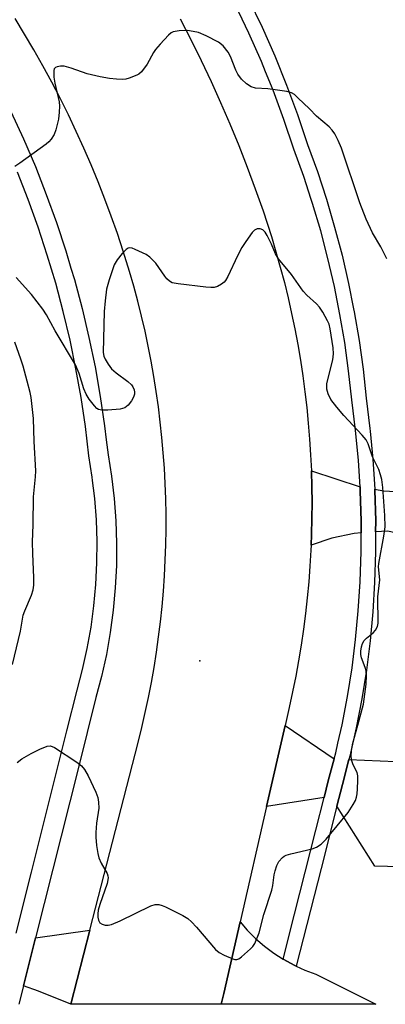
# Model space of a CAD drawing. Units: inches. Extents: x 1261764 to 1267764, y 513453 to 517453.
# Drawn here: x 1264238 to 1264327, y 513454 to 513693 of the extents above; entities that cross this region are included whole.
import ezdxf

# ---------------------------------------------------------------- set-up
doc = ezdxf.new("R2010")
doc.units = ezdxf.units.IN
doc.header["$MEASUREMENT"] = 0
for name, color, linetype in [('ELEV-Spot Elevation', 7, 'Continuous'), ('TRANS-Driveway', 251, 'Continuous'), ('TRANS-Road', 130, 'Continuous'), ('TRANS-Street Sidewalk', 7, 'Continuous'), ('Undefined', 1, 'Continuous')]:
    doc.layers.add(name, color=color, linetype=linetype)

msp = doc.modelspace()

# ---------------------------------------------------------------- linework, layer by layer
at = {"layer": 'ELEV-Spot Elevation'}
msp.add_point((1264281.7, 513537.16, 387.11), dxfattribs=at)
at = {"layer": 'TRANS-Driveway'}
for points in [[(1264320.69, 513579.51), (1264320.75, 513578.53), (1264320.97, 513571.14), (1264320.97, 513568.27), (1264319.26, 513568.16), (1264313.87, 513567.02), (1264308.79, 513565.31), (1264308.9, 513567.92), (1264308.99, 513571.78), (1264309.01, 513575.65), (1264308.97, 513579.52), (1264308.85, 513583.38)], [(1264324.49, 513568.52), (1264324.5, 513571.19), (1264324.28, 513578.69), (1264324.26, 513578.89), (1264326.4, 513578.52), (1264329.29, 513578.32), (1264335.18, 513581.87), (1264335.66, 513582.15), (1264349.59, 513584.43), (1264356.75, 513585.6), (1264359.43, 513568.66), (1264338.33, 513566.95), (1264330.82, 513567.93), (1264327.35, 513568.71)], [(1264314.39, 513513.29), (1264312.98, 513507.88), (1264311.97, 513503.89), (1264297.96, 513501.66), (1264302.46, 513521.37)], [(1264337.03, 513512.33), (1264339.61, 513512.22), (1264348.28, 513511.85), (1264347.86, 513499.9), (1264340.37, 513500.52), (1264339.73, 513486.71), (1264324.25, 513487.17), (1264315.07, 513501.77), (1264316.39, 513507.01), (1264317.99, 513513.14)], [(1264250.32, 513453.52), (1264242.47, 513456.72), (1264238.82, 513457.98), (1264241.75, 513469.66), (1264254.97, 513471.59)]]:
    msp.add_lwpolyline(points, close=True, dxfattribs=at)
msp.add_polyline3d([(1264309.93, 513460.82, 0), (1264324.5, 513453.51, 0), (1264286.89, 513453.51, 0), (1264287.57, 513456.15, 0), (1264291.55, 513473.58, 0), (1264293.28, 513471.57, 0), (1264295.29, 513469.53, 0), (1264297.44, 513467.65, 0), (1264299.73, 513465.93, 0), (1264301.97, 513464.49, 0), (1264302.14, 513464.38, 0), (1264304.65, 513463, 0), (1264305.17, 513462.77, 0), (1264307.25, 513461.82, 0)], close=True, dxfattribs=at)
at = {"layer": 'TRANS-Road'}
msp.add_polyline3d([(1264276.91, 513693.39, 0), (1264279.52, 513688.37, 0), (1264282.03, 513683.3, 0), (1264284.46, 513678.19, 0), (1264286.79, 513673.03, 0), (1264289.04, 513667.84, 0), (1264291.19, 513662.6, 0), (1264293.25, 513657.33, 0), (1264295.22, 513652.03, 0), (1264297.1, 513646.69, 0), (1264299.14, 513640.4, 0), (1264300.25, 513636.7, 0), (1264301.3, 513632.98, 0), (1264302.28, 513629.23, 0), (1264303.19, 513625.48, 0), (1264304.04, 513621.7, 0), (1264304.82, 513617.92, 0), (1264305.53, 513614.12, 0), (1264306.18, 513610.3, 0), (1264306.77, 513606.48, 0), (1264307.28, 513602.65, 0), (1264307.73, 513598.81, 0), (1264308.11, 513594.96, 0), (1264308.43, 513591.1, 0), (1264308.67, 513587.24, 0), (1264308.85, 513583.38, 0), (1264308.97, 513579.52, 0), (1264309.01, 513575.65, 0), (1264308.99, 513571.78, 0), (1264308.9, 513567.92, 0), (1264308.79, 513565.31, 0), (1264308.74, 513564.05, 0), (1264308.51, 513560.19, 0), (1264308.22, 513556.34, 0), (1264307.86, 513552.48, 0), (1264307.44, 513548.64, 0), (1264306.94, 513544.81, 0), (1264306.38, 513540.98, 0), (1264305.75, 513537.16, 0), (1264305.06, 513533.36, 0), (1264304.3, 513529.57, 0), (1264303.47, 513525.79, 0), (1264302.46, 513521.37, 0), (1264297.96, 513501.66, 0), (1264291.55, 513473.58, 0), (1264287.57, 513456.15, 0), (1264286.89, 513453.51, 0), (1264250.32, 513453.52, 0), (1264254.97, 513471.59, 0), (1264266.7, 513517.22, 0), (1264267.61, 513520.86, 0), (1264268.45, 513524.51, 0), (1264269.23, 513528.17, 0), (1264269.94, 513531.85, 0), (1264270.59, 513535.54, 0), (1264271.17, 513539.24, 0), (1264271.69, 513542.95, 0), (1264272.15, 513546.66, 0), (1264272.54, 513550.39, 0), (1264272.86, 513554.12, 0), (1264273.12, 513557.86, 0), (1264273.31, 513561.6, 0), (1264273.44, 513565.34, 0), (1264273.51, 513569.08, 0), (1264273.5, 513572.83, 0), (1264273.44, 513576.58, 0), (1264273.31, 513580.32, 0), (1264273.11, 513584.06, 0), (1264272.84, 513587.79, 0), (1264272.52, 513591.53, 0), (1264272.12, 513595.25, 0), (1264271.66, 513598.97, 0), (1264271.14, 513602.68, 0), (1264270.55, 513606.38, 0), (1264269.9, 513610.06, 0), (1264269.19, 513613.74, 0), (1264268.41, 513617.4, 0), (1264267.56, 513621.05, 0), (1264266.65, 513624.69, 0), (1264265.68, 513628.3, 0), (1264264.65, 513631.9, 0), (1264263.1, 513636.89, 0), (1264261.69, 513641.14, 0), (1264260.2, 513645.35, 0), (1264258.64, 513649.55, 0), (1264257.01, 513653.71, 0), (1264255.3, 513657.84, 0), (1264253.52, 513661.95, 0), (1264251.67, 513666.02, 0), (1264249.75, 513670.06, 0), (1264247.76, 513674.07, 0), (1264245.7, 513678.04, 0), (1264243.57, 513681.97, 0), (1264241.37, 513685.87, 0), (1264239.11, 513689.72, 0), (1264236.78, 513693.54, 0)], dxfattribs=at)
at = {"layer": 'TRANS-Street Sidewalk'}
for points in [[(1264293.59, 513698.32), (1264296.88, 513691.4), (1264299.95, 513684.39), (1264302.82, 513677.29), (1264305.48, 513670.12), (1264307.92, 513662.86), (1264310.32, 513656.22), (1264312.52, 513649.51), (1264314.52, 513642.73), (1264316.31, 513635.9), (1264317.9, 513629.02), (1264319.13, 513622.85), (1264319.28, 513622.09), (1264320.45, 513615.13), (1264321.42, 513608.13), (1264322.17, 513601.11), (1264323.11, 513593.66), (1264323.17, 513593.03), (1264323.81, 513586.19), (1264324.26, 513578.89), (1264324.28, 513578.69), (1264324.5, 513571.19), (1264324.49, 513568.52), (1264324.48, 513563.68), (1264324.22, 513556.18), (1264323.79, 513549.06), (1264323.13, 513541.96), (1264322.23, 513534.89), (1264321.11, 513527.85), (1264319.77, 513520.85), (1264318.19, 513513.9), (1264317.99, 513513.14), (1264316.39, 513507.01), (1264315.07, 513501.77), (1264311.2, 513486.55), (1264305.17, 513462.77), (1264304.65, 513463), (1264302.14, 513464.38), (1264301.97, 513464.49), (1264304.75, 513475.46), (1264306.04, 513480.53), (1264309.94, 513495.9), (1264311.97, 513503.89), (1264312.98, 513507.88), (1264314.39, 513513.29), (1264314.77, 513514.74), (1264315.29, 513517.05), (1264316.31, 513521.58), (1264317.64, 513528.46), (1264318.74, 513535.39), (1264319.62, 513542.35), (1264320.27, 513549.33), (1264320.7, 513556.34), (1264320.96, 513563.74), (1264320.97, 513568.27), (1264320.97, 513571.14), (1264320.75, 513578.53), (1264320.69, 513579.51), (1264320.3, 513585.91), (1264319.61, 513593.27), (1264318.67, 513600.7), (1264317.92, 513607.7), (1264316.97, 513614.6), (1264315.81, 513621.45), (1264314.45, 513628.28), (1264312.89, 513635.06), (1264311.12, 513641.79), (1264309.15, 513648.46), (1264308.84, 513649.42), (1264306.99, 513655.07), (1264304.59, 513661.7), (1264302.15, 513668.94), (1264299.53, 513676.02), (1264297.71, 513680.54), (1264296.7, 513683.02), (1264293.67, 513689.93), (1264290.43, 513696.76)], [(1264235.79, 513670.84), (1264238.86, 513664.17), (1264241.72, 513657.47), (1264244.39, 513650.69), (1264246.86, 513643.84), (1264249.13, 513636.92), (1264250.39, 513632.7), (1264251.21, 513629.94), (1264253.09, 513622.9), (1264254.77, 513615.81), (1264256.24, 513608.68), (1264257.51, 513601.51), (1264258.58, 513594.31), (1264258.98, 513590.95), (1264259.42, 513587.25), (1264260.25, 513582.07), (1264260.89, 513576.66), (1264261.3, 513571.22), (1264261.49, 513565.77), (1264261.47, 513563.91), (1264261.44, 513560.32), (1264261.17, 513554.87), (1264260.68, 513549.44), (1264259.95, 513544.04), (1264259, 513538.67), (1264257.82, 513533.35), (1264256.46, 513528.21), (1264252.18, 513511.18), (1264241.75, 513469.66), (1264238.82, 513457.98), (1264237.69, 513453.52)], [(1264237.02, 513470.8), (1264240.77, 513485.71), (1264249.4, 513520.07), (1264251.89, 513529.98), (1264253.23, 513535.04), (1264254.36, 513540.16), (1264255.28, 513545.32), (1264255.97, 513550.52), (1264256.45, 513555.74), (1264256.71, 513560.97), (1264256.75, 513566.21), (1264256.58, 513571.45), (1264256.18, 513576.68), (1264255.89, 513579.16), (1264255.66, 513581.05), (1264255.56, 513581.88), (1264254.73, 513587.06), (1264253.89, 513594.15), (1264252.84, 513601.21), (1264251.6, 513608.24), (1264250.15, 513615.23), (1264248.51, 513622.18), (1264246.67, 513629.08), (1264244.63, 513635.92), (1264242.4, 513642.71), (1264239.98, 513649.42), (1264237.36, 513656.07)]]:
    msp.add_lwpolyline(points, dxfattribs=at)
at = {"layer": 'Undefined', "elevation": 390}
msp.add_lwpolyline([(1264327.19, 513635), (1264325.78, 513637.91), (1264323.71, 513641.35), (1264322.16, 513644.64), (1264320.68, 513648.63), (1264316.2, 513661.91), (1264315.35, 513663.82), (1264314.54, 513665.39), (1264313.89, 513666.29), (1264313.15, 513667.09), (1264310.12, 513669.69), (1264308.37, 513671.54), (1264305.6, 513674.21), (1264304.72, 513674.98), (1264304.01, 513675.44), (1264302.92, 513675.75), (1264301.18, 513676), (1264298.26, 513676.34), (1264295.3, 513676.51), (1264294.24, 513676.86), (1264293.04, 513677.56), (1264291.86, 513678.71), (1264290.97, 513679.98), (1264290.5, 513680.95), (1264289.15, 513684.28), (1264288.6, 513685.31), (1264287.37, 513686.84), (1264286.3, 513687.72), (1264283.24, 513689.32), (1264281.41, 513690.06), (1264280.09, 513690.37), (1264278.74, 513690.57), (1264276.67, 513690.51), (1264275.25, 513690.23), (1264274.75, 513689.98), (1264274.09, 513689.44), (1264272.07, 513687.28), (1264270.92, 513685.93), (1264270.44, 513685.2), (1264268.92, 513682.38), (1264267.54, 513680.54), (1264266.92, 513679.97), (1264266.44, 513679.68), (1264264.54, 513678.97), (1264263.7, 513678.76), (1264262.85, 513678.67), (1264261.44, 513678.71), (1264259.74, 513678.86), (1264257.46, 513679.29), (1264254.36, 513680.01), (1264250.46, 513681.43), (1264249.32, 513681.77), (1264248.74, 513681.86), (1264247.87, 513681.87), (1264247.05, 513681.76), (1264246.61, 513681.59), (1264246.32, 513681.27), (1264246.2, 513680.83), (1264246.22, 513679.2), (1264246.46, 513677.77), (1264247.49, 513673.25), (1264247.58, 513672.13), (1264247.55, 513670.73), (1264247.33, 513669.02), (1264246.72, 513666.4), (1264246.32, 513665.3), (1264245.59, 513664.09), (1264245.01, 513663.47), (1264244.35, 513662.93), (1264237.98, 513658.28), (1264236.75, 513657.48)], dxfattribs=at)
at = {"layer": 'Undefined'}
for points in [[(1264237.29, 513512.35, 388), (1264238.44, 513513.26, 388), (1264240.74, 513514.58, 388), (1264242.8, 513515.6, 388), (1264244.58, 513516.33, 388), (1264245.33, 513516.42, 388), (1264245.84, 513516.29, 388), (1264246.35, 513516.06, 388), (1264251.79, 513512.47, 388), (1264252.94, 513511.56, 388), (1264253.66, 513510.65, 388), (1264254.57, 513509.15, 388), (1264256.4, 513505.18, 388), (1264256.92, 513503.84, 388), (1264257.12, 513502.7, 388), (1264257.16, 513501.23, 388), (1264256.61, 513497.62, 388), (1264256.4, 513495.33, 388), (1264256.42, 513494.18, 388), (1264256.63, 513492.18, 388), (1264256.92, 513490.25, 388), (1264257.18, 513489.18, 388), (1264257.76, 513487.87, 388), (1264259.18, 513485.34, 388), (1264259.37, 513484.82, 388), (1264259.44, 513484.29, 388), (1264259.15, 513482.9, 388), (1264257.43, 513477.83, 388), (1264257.03, 513476.4, 388), (1264256.91, 513475.53, 388), (1264256.93, 513474.73, 388), (1264257.07, 513473.98, 388), (1264257.39, 513473.36, 388), (1264257.96, 513473, 388), (1264258.69, 513472.81, 388), (1264259.45, 513472.78, 388), (1264260.26, 513472.96, 388), (1264262.35, 513473.85, 388), (1264269.78, 513477.49, 388), (1264270.83, 513477.82, 388), (1264271.79, 513477.84, 388), (1264272.6, 513477.6, 388), (1264273.39, 513477.25, 388), (1264277.58, 513475.15, 388), (1264278.81, 513474.4, 388), (1264279.68, 513473.61, 388), (1264280.89, 513472.29, 388), (1264285.51, 513466.87, 388), (1264286.41, 513466.16, 388), (1264287.67, 513465.5, 388), (1264289.74, 513464.58, 388), (1264290.24, 513464.44, 388), (1264290.73, 513464.42, 388), (1264291.2, 513464.59, 388), (1264291.87, 513465.04, 388), (1264294.04, 513466.98, 388), (1264294.63, 513467.61, 388), (1264295.08, 513468.31, 388), (1264296.13, 513470.9, 388), (1264297.28, 513475.35, 388), (1264299.26, 513481.32, 388), (1264299.48, 513482.42, 388), (1264299.81, 513485.01, 388), (1264300.04, 513486.02, 388), (1264300.47, 513487.31, 388), (1264300.96, 513488.26, 388), (1264301.82, 513489.26, 388), (1264302.23, 513489.57, 388), (1264302.74, 513489.82, 388), (1264303.86, 513490.16, 388), (1264309.06, 513491.38, 388), (1264310.12, 513491.78, 388), (1264311.25, 513492.48, 388), (1264312.48, 513493.75, 388), (1264317.8, 513500.22, 388), (1264319.02, 513502.16, 388), (1264319.55, 513503.16, 388), (1264319.86, 513503.94, 388), (1264320.02, 513504.78, 388), (1264320.11, 513505.94, 388), (1264320.19, 513507.98, 388), (1264320.15, 513509.12, 388), (1264319.97, 513509.92, 388), (1264319.01, 513511.82, 388), (1264318.68, 513512.75, 388), (1264318.57, 513513.86, 388), (1264318.65, 513515.33, 388), (1264318.92, 513517.06, 388), (1264320.19, 513521.48, 388), (1264321.51, 513526.59, 388), (1264322.19, 513531.48, 388), (1264322.27, 513533.53, 388), (1264322.18, 513534.68, 388), (1264321.96, 513535.49, 388), (1264321.06, 513537.87, 388), (1264320.87, 513538.68, 388), (1264320.87, 513539.49, 388), (1264321.04, 513540.57, 388), (1264321.27, 513541.35, 388), (1264321.67, 513542.05, 388), (1264322.28, 513542.66, 388), (1264323.9, 513543.98, 388), (1264324.46, 513544.61, 388), (1264324.92, 513545.51, 388), (1264325.08, 513546.31, 388), (1264324.98, 513552.74, 388), (1264325.48, 513556.82, 388), (1264325.22, 513560.05, 388), (1264325.23, 513560.86, 388), (1264326.5, 513567.44, 388), (1264326.81, 513569.72, 388), (1264326.71, 513572.53, 388), (1264326.2, 513579.29, 388), (1264325.97, 513581.31, 388), (1264325.7, 513582.39, 388), (1264325.26, 513583.7, 388), (1264323.75, 513586.76, 388), (1264322.66, 513589.94, 388), (1264322.17, 513590.95, 388), (1264321.24, 513592.09, 388), (1264316.79, 513596.86, 388), (1264315.06, 513598.9, 388), (1264313.58, 513600.77, 388), (1264312.9, 513602.13, 388), (1264312.6, 513603.26, 388), (1264312.61, 513604.67, 388), (1264314.07, 513610.42, 388), (1264314.26, 513611.86, 388), (1264314.13, 513613.31, 388), (1264313.43, 513617.98, 388), (1264313.15, 513619.11, 388), (1264312.81, 513619.93, 388), (1264311.68, 513622.02, 388), (1264310.86, 513623.25, 388), (1264310.09, 513624.06, 388), (1264307.78, 513626.11, 388), (1264306.85, 513627.09, 388), (1264304.06, 513631.16, 388), (1264300.87, 513635.03, 388), (1264300.16, 513636.21, 388), (1264299.16, 513638.53, 388), (1264298.07, 513640.69, 388), (1264297.61, 513641.45, 388), (1264297.05, 513642.04, 388), (1264296.38, 513642.3, 388), (1264295.67, 513642.3, 388), (1264295.02, 513641.96, 388), (1264294.46, 513641.37, 388), (1264292.91, 513639.25, 388), (1264291.97, 513637.78, 388), (1264290.9, 513635.69, 388), (1264288.55, 513630.71, 388), (1264288, 513629.72, 388), (1264287.65, 513629.29, 388), (1264287.01, 513628.79, 388), (1264286.03, 513628.29, 388), (1264285.24, 513628.05, 388), (1264284.38, 513628.01, 388), (1264283.21, 513628.11, 388), (1264276.44, 513628.89, 388), (1264275.03, 513629.19, 388), (1264274.33, 513629.57, 388), (1264273.74, 513630.11, 388), (1264273.2, 513630.78, 388), (1264270.99, 513633.96, 388), (1264269.6, 513635.39, 388), (1264268.67, 513636.05, 388), (1264266.02, 513637.3, 388), (1264265.23, 513637.57, 388), (1264264.73, 513637.64, 388), (1264264.26, 513637.55, 388), (1264263.84, 513637.29, 388), (1264262.85, 513636.33, 388), (1264261.59, 513634.78, 388), (1264260.93, 513633.53, 388), (1264259.67, 513629.87, 388), (1264259.04, 513627.59, 388), (1264258.68, 513624.75, 388), (1264258.46, 513622.18, 388), (1264258.23, 513612.16, 388), (1264258.36, 513611.31, 388), (1264258.68, 513610.56, 388), (1264259.42, 513609.37, 388), (1264260.27, 513608.25, 388), (1264261.35, 513607.27, 388), (1264264.24, 513605.12, 388), (1264265.09, 513604.31, 388), (1264265.4, 513603.85, 388), (1264265.73, 513603.09, 388), (1264265.84, 513602.55, 388), (1264265.83, 513602.03, 388), (1264265.63, 513601.29, 388), (1264265.14, 513600.42, 388), (1264264.27, 513599.37, 388), (1264263.45, 513598.73, 388), (1264262.36, 513598.43, 388), (1264259.36, 513598.16, 388), (1264257.9, 513598.13, 388), (1264257.11, 513598.3, 388), (1264256.67, 513598.59, 388), (1264256.09, 513599.19, 388), (1264254.85, 513600.84, 388), (1264254.05, 513602.06, 388), (1264253.5, 513603.37, 388), (1264252.35, 513607.1, 388), (1264251.48, 513609.16, 388), (1264246.58, 513617.49, 388), (1264244.47, 513621.34, 388), (1264243.52, 513622.76, 388), (1264240.76, 513626.34, 388), (1264237.03, 513630.46, 388)], [(1264236.14, 513536.25, 386), (1264238.09, 513544.38, 386), (1264238.76, 513548.21, 386), (1264239.16, 513549.31, 386), (1264240.82, 513553.1, 386), (1264241.17, 513554.43, 386), (1264241.34, 513555.52, 386), (1264241.35, 513557.3, 386), (1264241.07, 513563.24, 386), (1264241.03, 513566.05, 386), (1264241.22, 513570.28, 386), (1264241.24, 513577.07, 386), (1264241.73, 513581.95, 386), (1264241.81, 513583.42, 386), (1264241.41, 513590.56, 386), (1264241.25, 513596.14, 386), (1264240.69, 513601.2, 386), (1264240.46, 513602.48, 386), (1264239.77, 513605.22, 386), (1264238.74, 513608.87, 386), (1264238.18, 513610.56, 386), (1264236.7, 513614.69, 386)]]:
    msp.add_polyline3d(points, dxfattribs=at)

doc.saveas('drawing.dxf')
